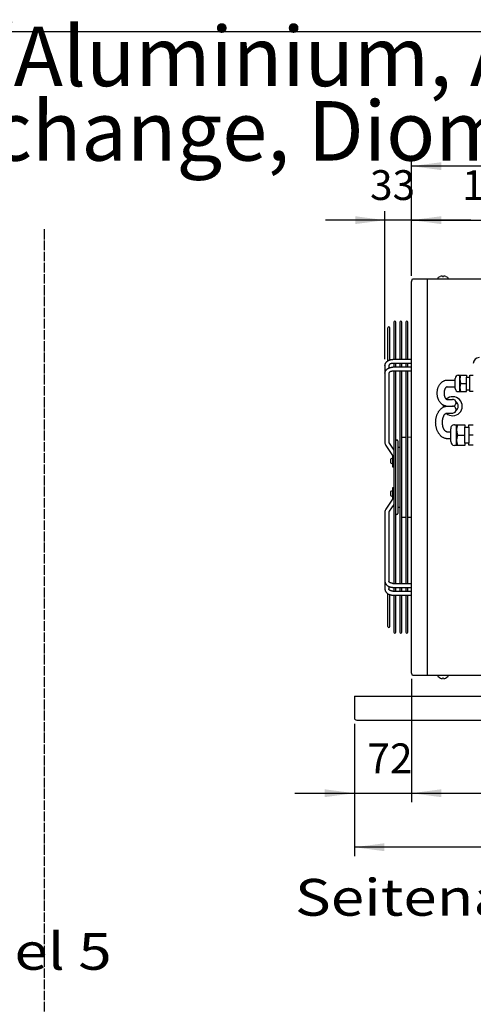
# Model space of a CAD drawing. Units: millimetres. Extents: x -135 to 6216, y -91 to 4381.
# Drawn here: x 3119 to 3691, y 3065 to 4305 of the extents above; entities that cross this region are included whole.
import ezdxf

# ---------------------------------------------------------------- set-up
doc = ezdxf.new("R2010")
doc.units = ezdxf.units.MM
doc.linetypes.add('DOT_CENTER', pattern=[14, 12, -1, 0, -1])
doc.layers.add('1', color=7, linetype='Continuous')
doc.styles.add('CONVERTER_18', font='ARIAL.TTF', dxfattribs={"width": 1.2})
doc.styles.add('CONVERTER_19', font='txt.shx', dxfattribs={"width": 0.9})
doc.dimstyles.new('ME10_DIM_60', dxfattribs={"dimtxt": 37.5, "dimasz": 37.5, "dimexe": 11.25, "dimexo": 7.499999999999996, "dimgap": 13.5, "dimtad": 1, "dimdec": 0, "dimdsep": 46, "dimtxsty": 'CONVERTER_19', "dimsah": 1, "dimcen": 0.09, "dimclrd": 6, "dimclre": 6, "dimclrt": 3, "dimadec": 0, "dimazin": 0, "dimtfac": 1, "dimtdec": 4, "dimtix": 1, "dimtmove": 0, "dimatfit": 3, "dimfxl": 1, "dimtolj": 1, "dimtzin": 0, "dimarcsym": 0})
doc.dimstyles.new('ME10_DIM_61', dxfattribs={"dimtxt": 37.5, "dimasz": 37.5, "dimexe": 11.25, "dimexo": 7.499999999999996, "dimgap": 13.5, "dimtad": 1, "dimdec": 0, "dimdsep": 46, "dimtxsty": 'CONVERTER_19', "dimsah": 1, "dimcen": 0.09, "dimclrd": 6, "dimclre": 6, "dimclrt": 3, "dimadec": 0, "dimazin": 0, "dimtfac": 1, "dimtdec": 4, "dimtix": 1, "dimtmove": 0, "dimatfit": 3, "dimfxl": 1, "dimtolj": 1, "dimtzin": 0, "dimarcsym": 0})
doc.dimstyles.new('ME10_DIM_71', dxfattribs={"dimtxt": 37.5, "dimasz": 37.5, "dimexe": 11.25, "dimexo": 7.499999999999996, "dimgap": 13.5, "dimtad": 1, "dimdec": 0, "dimdsep": 46, "dimtxsty": 'CONVERTER_19', "dimsah": 1, "dimcen": 0.09, "dimclrd": 6, "dimclre": 6, "dimclrt": 3, "dimadec": 0, "dimazin": 0, "dimtfac": 1, "dimtdec": 4, "dimtix": 1, "dimtmove": 0, "dimatfit": 3, "dimfxl": 1, "dimtolj": 1, "dimtzin": 0, "dimarcsym": 0})
doc.dimstyles.new('ME10_DIM_74', dxfattribs={"dimtxt": 37.5, "dimasz": 37.5, "dimexe": 11.25, "dimexo": 7.499999999999996, "dimgap": 13.5, "dimtad": 1, "dimdec": 0, "dimdsep": 46, "dimtxsty": 'CONVERTER_19', "dimsah": 1, "dimcen": 0.09, "dimclrd": 6, "dimclre": 6, "dimclrt": 3, "dimadec": 0, "dimazin": 0, "dimtfac": 1, "dimtdec": 4, "dimtix": 1, "dimtmove": 0, "dimatfit": 3, "dimfxl": 1, "dimtolj": 1, "dimtzin": 0, "dimarcsym": 0})
doc.dimstyles.new('ME10_DIM_75', dxfattribs={"dimtxt": 37.5, "dimasz": 37.5, "dimexe": 11.25, "dimexo": 7.499999999999996, "dimgap": 13.5, "dimtad": 1, "dimdec": 0, "dimdsep": 46, "dimtxsty": 'CONVERTER_19', "dimsah": 1, "dimcen": 0.09, "dimclrd": 6, "dimclre": 6, "dimclrt": 3, "dimadec": 0, "dimazin": 0, "dimtfac": 1, "dimtdec": 4, "dimtix": 1, "dimtmove": 0, "dimatfit": 3, "dimfxl": 1, "dimtolj": 1, "dimtzin": 0, "dimarcsym": 0})
doc.dimstyles.new('ME10_DIM_76', dxfattribs={"dimtxt": 37.5, "dimasz": 37.5, "dimexe": 11.25, "dimexo": 7.499999999999996, "dimgap": 13.5, "dimtad": 1, "dimdec": 0, "dimdsep": 46, "dimtxsty": 'CONVERTER_19', "dimsah": 1, "dimcen": 0.09, "dimclrd": 6, "dimclre": 6, "dimclrt": 3, "dimadec": 0, "dimazin": 0, "dimtfac": 1, "dimtdec": 4, "dimtix": 1, "dimtmove": 0, "dimatfit": 3, "dimfxl": 1, "dimtolj": 1, "dimtzin": 0, "dimarcsym": 0})

# ---------------------------------------------------------------- blocks, each defined once
blk = doc.blocks.new('_tb_frame_A3QV')
at = {"layer": '1', "color": 7, "linetype": 'Continuous'}
blk.add_line((0, 286), (394.9999999999999, 286), dxfattribs=at)
blk = doc.blocks.new('*D55')
at = {"layer": '1', "color": 6, "linetype": 'Continuous'}
for p, q in [((3579.500327180887, 3877.595202208275), (3579.500327180887, 4063.750000000001)), ((3612.89819198939, 3982.400000000003), (3612.89819198939, 4063.750000000001)), ((3579.500327180887, 4052.500000000001), (3504.500327180887, 4052.500000000001)), ((3612.89819198939, 4052.500000000001), (3579.500327180887, 4052.500000000001)), ((3687.89819198939, 4052.500000000001), (3612.89819198939, 4052.500000000001))]:
    blk.add_line(p, q, dxfattribs=at)
at = {"layer": '1', "color": 6}
for points in [[(3542.000327180887, 4047.563031340474), (3542.000327180887, 4057.436968659529), (3579.500327180887, 4052.500000000001)], [(3650.39819198939, 4057.436968659529), (3650.39819198939, 4047.563031340474), (3612.89819198939, 4052.500000000001)]]:
    blk.add_solid(points, dxfattribs=at)
at = {"layer": '1', "color": 3, "insert": (3560.71053332048, 4066.19035532995), "char_height": 37.5, "attachment_point": 7, "rotation": 0.00013888888888888892, "line_spacing_factor": 0.4545454545454545, "style": 'CONVERTER_19'}
blk.add_mtext('33', dxfattribs=at)
blk = doc.blocks.new('*D56')
at = {"layer": '1', "color": 6, "linetype": 'Continuous'}
for p, q in [((3612.898191989392, 3982.400000000003), (3612.898191989392, 4131.750000000002)), ((3932.398191989399, 3984.249999999998), (3932.398191989399, 4131.750000000002)), ((3932.398191989399, 4120.500000000002), (3612.898191989392, 4120.500000000002))]:
    blk.add_line(p, q, dxfattribs=at)
at = {"layer": '1', "color": 6}
for points in [[(3650.398191989392, 4125.436968659529), (3650.398191989392, 4115.563031340474), (3612.898191989392, 4120.500000000002)], [(3894.898191989399, 4115.563031340474), (3894.898191989399, 4125.436968659529), (3932.398191989399, 4120.500000000002)]]:
    blk.add_solid(points, dxfattribs=at)
at = {"layer": '1', "color": 3, "insert": (3741.62860673594, 4134.190355329951), "char_height": 37.5, "attachment_point": 7, "rotation": 0.00013888888888888892, "line_spacing_factor": 0.4545454545454545, "style": 'CONVERTER_19'}
blk.add_mtext('320', dxfattribs=at)
blk = doc.blocks.new('*D66')
at = {"layer": '1', "color": 6, "linetype": 'Continuous'}
for p, q in [((3612.898191989392, 3475.100000000003), (3612.898191989392, 3319.687540423779)), ((3932.398191989399, 3473.249999999999), (3932.398191989399, 3319.687540423779)), ((3612.898191989392, 3330.937540423779), (3932.398191989399, 3330.937540423779))]:
    blk.add_line(p, q, dxfattribs=at)
at = {"layer": '1', "color": 6}
for points in [[(3650.398191989392, 3335.874509083306), (3650.398191989392, 3326.000571764251), (3612.898191989392, 3330.937540423779)], [(3894.898191989399, 3326.000571764251), (3894.898191989399, 3335.874509083306), (3932.398191989399, 3330.937540423779)]]:
    blk.add_solid(points, dxfattribs=at)
at = {"layer": '1', "color": 3, "insert": (3741.62860673594, 3344.627895753727), "char_height": 37.5, "attachment_point": 7, "rotation": 0.00013888888888888892, "line_spacing_factor": 0.4545454545454545, "style": 'CONVERTER_19'}
blk.add_mtext('320', dxfattribs=at)
blk = doc.blocks.new('*D69')
at = {"layer": '1', "color": 6, "linetype": 'Continuous'}
for p, q in [((3612.898191989394, 3982.400000000003), (3612.898191989394, 4063.750000000001)), ((3802.920021667529, 3586.752711276003), (3802.920021667529, 4063.750000000001)), ((3612.898191989394, 4052.500000000001), (3802.920021667529, 4052.500000000001))]:
    blk.add_line(p, q, dxfattribs=at)
at = {"layer": '1', "color": 6}
for points in [[(3650.398191989394, 4057.436968659529), (3650.398191989394, 4047.563031340474), (3612.898191989394, 4052.500000000001)], [(3765.420021667529, 4047.563031340474), (3765.420021667529, 4057.436968659529), (3802.920021667529, 4052.500000000001)]]:
    blk.add_solid(points, dxfattribs=at)
at = {"layer": '1', "color": 3, "insert": (3676.889521575006, 4066.19035532995), "char_height": 37.5, "attachment_point": 7, "rotation": 0.00013888888888888892, "line_spacing_factor": 0.4545454545454545, "style": 'CONVERTER_19'}
blk.add_mtext('190', dxfattribs=at)
blk = doc.blocks.new('*D70')
at = {"layer": '1', "color": 6, "linetype": 'Continuous'}
for p, q in [((3541.02002166758, 3418.287524108787), (3541.02002166758, 3251.687516634373)), ((4096.023261924895, 3418.287524108787), (4096.023261924895, 3251.687516634373)), ((4096.023261924895, 3262.937516634373), (3541.02002166758, 3262.937516634373))]:
    blk.add_line(p, q, dxfattribs=at)
at = {"layer": '1', "color": 6}
for points in [[(3578.52002166758, 3267.8744852939), (3578.52002166758, 3258.000547974846), (3541.02002166758, 3262.937516634373)], [(4058.523261924895, 3258.000547974846), (4058.523261924895, 3267.8744852939), (4096.023261924895, 3262.937516634373)]]:
    blk.add_solid(points, dxfattribs=at)
at = {"layer": '1', "color": 3, "insert": (3787.847678662597, 3276.627871964322), "char_height": 37.5, "attachment_point": 7, "rotation": 0.00013888888888888892, "line_spacing_factor": 0.4545454545454545, "style": 'CONVERTER_19'}
blk.add_mtext('555', dxfattribs=at)
blk = doc.blocks.new('*D71')
at = {"layer": '1', "color": 6, "linetype": 'Continuous'}
for p, q in [((3612.898191989391, 3475.100000000002), (3612.898191989391, 3319.687576610182)), ((3541.02002166758, 3418.287524108789), (3541.02002166758, 3319.687576610182)), ((3466.02002166758, 3330.937576610182), (3541.02002166758, 3330.937576610182)), ((3541.02002166758, 3330.937576610182), (3612.898191989391, 3330.937576610182)), ((3612.898191989391, 3330.937576610182), (3687.898191989391, 3330.937576610182))]:
    blk.add_line(p, q, dxfattribs=at)
at = {"layer": '1', "color": 6}
for points in [[(3503.52002166758, 3326.000607950655), (3503.52002166758, 3335.874545269709), (3541.02002166758, 3330.937576610182)], [(3650.398191989391, 3335.874545269709), (3650.398191989391, 3326.000607950655), (3612.898191989391, 3330.937576610182)]]:
    blk.add_solid(points, dxfattribs=at)
at = {"layer": '1', "color": 3, "insert": (3557.4314570589, 3344.437576610182), "char_height": 37.5, "attachment_point": 7, "rotation": 0.00013888888888888892, "line_spacing_factor": 0.4545454545454545, "style": 'CONVERTER_19'}
blk.add_mtext('72', dxfattribs=at)

msp = doc.modelspace()

# ---------------------------------------------------------------- linework, layer by layer
at = {"color": 1, "linetype": 'Continuous'}
for p, q in [((3590.733262288908, 3923.898409014955), (3590.733262288908, 3877.120839134963)), ((3593.225492739519, 3877.120300087552), (3593.224693950575, 3923.898409014955)), ((3598.246407054503, 3923.898409014955), (3598.246407054503, 3877.119214108194)), ((3600.738637577553, 3877.118675060772), (3600.737838716159, 3923.898409014955)), ((3605.759551820091, 3923.898409014955), (3605.759551820091, 3877.117589081432)), ((3608.251782415588, 3877.117050033992), (3608.250983481761, 3923.898409014955)), ((3583.214952858281, 3875.434383981594), (3583.220109212751, 3916.727815753233)), ((3585.707351484118, 3876.557791915495), (3585.711594808436, 3916.727815753233)), ((3612.8981919894, 3877.116045056702), (3589.461807421569, 3877.121114139403)), ((3612.969912794288, 3872.127496022184), (3589.461807421569, 3872.122395877685)), ((3590.733262288908, 3872.122671723124), (3590.733262288908, 3867.340974586683)), ((3593.225659741729, 3867.340435503154), (3593.225578070422, 3872.123212437495)), ((3598.246407054503, 3872.124301719385), (3598.246407054503, 3867.339349559914)), ((3600.738804589113, 3867.338810476374), (3600.738722857641, 3872.124842433763)), ((3605.759551820091, 3872.125931715644), (3605.759551820091, 3867.337724533156)), ((3608.251949436482, 3867.337185449595), (3608.251867644867, 3872.126472430033)), ((3579.461805777537, 3859.642702228643), (3579.461805763771, 3773.014494109035)), ((3612.8981919894, 3867.336180508422), (3589.461807421569, 3867.341249591123)), ((3612.969912794288, 3862.347631473904), (3589.461807421569, 3862.342531329405)), ((3590.733262288908, 3862.342807174833), (3590.733262288908, 3595.157192825163)), ((3593.230307586688, 3595.156651084706), (3593.225745072632, 3862.343347925455)), ((3598.246407054503, 3862.344437171103), (3598.246407054503, 3595.155562828893)), ((3600.743452694202, 3595.155021088363), (3600.738889869208, 3862.344977921724)), ((3605.759551820091, 3862.346067167362), (3605.759551820091, 3595.153932832634)), ((3608.256597801701, 3595.153391092024), (3608.252034665762, 3862.346607917994)), ((3579.461805763771, 3684.485505890973), (3579.461805777537, 3597.857297771354)), ((3589.461807421569, 3595.157468670592), (3612.969912794288, 3595.152368526093)), ((3589.461807421569, 3590.158750408884), (3612.8981919894, 3590.163819491585)), ((3589.461807421569, 3585.377604122323), (3612.969912794288, 3585.372503977824)), ((3590.733262288908, 3590.159025413324), (3590.733262288908, 3585.378735108114)), ((3593.230474572858, 3585.377725730124), (3593.230392917561, 3590.159565520595)), ((3598.246407054503, 3590.160650440083), (3598.246407054503, 3585.375698280624)), ((3600.743619713743, 3585.374688902482), (3600.743537974253, 3590.161190547422)), ((3605.759551820091, 3590.162275466852), (3605.759551820091, 3585.372661453132)), ((3608.256764854617, 3585.371652074844), (3608.256683030952, 3590.162815574244)), ((3583.220109212751, 3540.772184246775), (3583.214952858281, 3582.065616018403)), ((3585.711594808436, 3540.772184246775), (3585.707351484118, 3580.942208084513)), ((3589.461807421569, 3580.378885860604), (3612.8981919894, 3580.383954943301)), ((3590.733262288908, 3580.377125664434), (3590.733262288908, 3533.601590985052)), ((3593.224693950575, 3533.601590985052), (3593.230474572858, 3580.378135042412)), ((3598.246407054503, 3580.380162491912), (3598.246407054503, 3533.601590985052)), ((3600.737838716159, 3533.601590985052), (3600.743619713743, 3580.381171870055)), ((3605.759551820091, 3580.383199319402), (3605.759551820091, 3533.601590985052)), ((3608.250983481761, 3533.601590985052), (3608.256764854617, 3580.384208697695))]:
    msp.add_line(p, q, dxfattribs=at)
at = {"layer": '1', "color": 6, "linetype": 'DOT_CENTER'}
msp.add_line((3149.999999999998, 4041), (3149.999999999998, 1861.670924349523), dxfattribs=at)
at = {"layer": '1', "color": 6, "linetype": 'Continuous'}
for p, q in [((3646.648193529967, 3979.733308917292), (3647.092636278998, 3980.564790850882)), ((3646.648193529967, 3978.500017319586), (3646.648193529967, 3979.733308917292)), ((3647.092636278998, 3980.564790850882), (3649.148191989389, 3981.604143466933)), ((3652.148191989389, 3981.919539802902), (3652.148191989389, 3981.604143466933)), ((3652.148191989389, 3981.604143466933), (3653.148191989392, 3981.604143466933)), ((3653.148191989392, 3981.604143466933), (3653.148191989392, 3981.919539802902)), ((3656.148191989392, 3981.604143466933), (3658.203747699801, 3980.564790850882)), ((3658.203747699801, 3980.564790850882), (3658.648190448817, 3979.733308917292)), ((3658.648190448817, 3979.733308917292), (3658.648190448817, 3978.500017319586)), ((3632.855908353071, 3978.499999999995), (3632.855908353071, 3479.000000000002)), ((3674.051426209531, 3836.549555300384), (3674.051426209531, 3857.37919512241)), ((3657.898191989392, 3851.092228162954), (3668.055004742411, 3851.092228162954)), ((3674.889559167728, 3846.964359930395), (3682.475534623838, 3846.964359930395)), ((3682.475549069488, 3838.952959998043), (3682.475549069488, 3854.975759862742)), ((3686.481249035671, 3838.952959998043), (3686.481249035671, 3854.975759862742)), ((3657.898191989392, 3842.512490349373), (3668.055004742411, 3842.513746143724)), ((3657.898191989392, 3826.825903560652), (3664.692623989373, 3826.825903560652)), ((3657.898191989392, 3818.249880072772), (3664.813130920091, 3818.253074278322)), ((3657.898191989392, 3809.673086452835), (3664.898191989392, 3809.673086452835)), ((3669.842406623713, 3768.853225872053), (3669.842406623713, 3794.890275649583)), ((3657.898191989392, 3786.019641340465), (3662.346961749383, 3786.019641340465)), ((3670.890124219972, 3781.871743120313), (3680.372542141602, 3781.854301186902)), ((3680.372489352907, 3771.857493204874), (3680.372489352907, 3791.885993035745)), ((3685.379614310623, 3791.885993035745), (3685.379614310623, 3771.857493204874)), ((3690.887504552811, 3781.854301186902), (3685.379667099318, 3781.854301186902)), ((3657.898191989392, 3777.440491370486), (3662.346961749383, 3777.441041419012)), ((3646.648193529967, 3477.766691082708), (3646.648193529967, 3478.999982680418)), ((3647.092636278998, 3476.935209149118), (3646.648193529967, 3477.766691082708)), ((3649.1481919894, 3475.895856533063), (3647.092636278998, 3476.935209149118)), ((3653.1481919894, 3475.895856533063), (3652.1481919894, 3475.895856533063)), ((3652.1481919894, 3475.895856533063), (3652.1481919894, 3475.580460197094)), ((3653.1481919894, 3475.58046019709), (3653.1481919894, 3475.895856533063)), ((3658.203747699801, 3476.935209149118), (3656.1481919894, 3475.895856533063)), ((3658.648190448817, 3477.766691082708), (3658.203747699801, 3476.935209149118)), ((3658.648190448817, 3478.999982680418), (3658.648190448817, 3477.766691082708))]:
    msp.add_line(p, q, dxfattribs=at)
at = {"layer": '1', "color": 3, "linetype": 'Continuous'}
for p, q in [((3612.898191989392, 3974.900000000003), (3614.242705000441, 3978.499999999995)), ((3612.898191989392, 3482.6), (3612.898191989392, 3974.900000000003)), ((3614.242705000441, 3978.499999999995), (3931.053678978358, 3978.499999999995)), ((3614.242705000441, 3479.000000000002), (3612.898191989392, 3482.6)), ((3726.02002166758, 3478.999999999998), (3614.242705000441, 3479.000000000002)), ((3541.02002166758, 3452.937524108786), (3541.02002166758, 3425.787524108788)), ((3541.02002166758, 3452.937524108786), (3720.02002166758, 3452.937524108786)), ((3543.870021667583, 3422.937524108786), (4093.170021667582, 3422.937524108786))]:
    msp.add_line(p, q, dxfattribs=at)
at = {"layer": '1', "color": 1, "linetype": 'Continuous'}
for p, q in [((3579.461805777537, 3869.422566776922), (3579.461805777537, 3860.315337659993)), ((3584.461807749482, 3869.421797575275), (3584.461807749482, 3866.309840625045)), ((3584.461807749482, 3859.641933026853), (3584.461807749482, 3773.184666903135)), ((3671.842131968733, 3857.379204291303), (3674.891456074249, 3857.37919512241)), ((3674.891456074249, 3857.37919512241), (3682.475534623838, 3857.37919512241)), ((3682.475534623838, 3857.37919512241), (3682.475549069488, 3854.975759862742)), ((3686.481249035671, 3854.975759862742), (3686.481234590021, 3857.221394820723)), ((3686.481234590021, 3857.221394820723), (3690.887504552811, 3857.221394820723)), ((3668.055004742411, 3851.092618473153), (3668.055004742411, 3853.267640794535)), ((3668.055004742411, 3840.661079066254), (3668.055004742411, 3851.092228162954)), ((3682.475549069488, 3854.975759862742), (3686.481249035671, 3854.975759862742)), ((3668.055004742411, 3840.336765040074), (3668.055004742411, 3842.513746143724)), ((3671.836586861748, 3836.549555300384), (3682.475534623838, 3836.549555300384)), ((3682.475534623838, 3836.549555300384), (3682.475549069488, 3838.952959998043)), ((3682.475549069488, 3838.952959998043), (3686.481249035671, 3838.952959998043)), ((3686.481234590021, 3836.707355602064), (3686.481249035671, 3838.952959998043)), ((3690.887504552811, 3836.707355602064), (3686.481234590021, 3836.707355602064)), ((3667.080993026539, 3794.890268010375), (3669.842406623713, 3794.890275649583)), ((3669.842406623713, 3794.890275649583), (3680.372542141602, 3794.890275649583)), ((3680.372542141602, 3794.890275649583), (3680.372489352907, 3791.885993035745)), ((3685.379614310623, 3791.885993035745), (3685.379667099318, 3794.693025272483)), ((3685.379667099318, 3794.693025272483), (3690.887504552811, 3794.693025272483)), ((3662.346961749383, 3773.679788413485), (3662.346961749383, 3789.788220383472)), ((3680.372489352907, 3791.885993035745), (3685.379614310623, 3791.885993035745)), ((3584.963876800568, 3771.525646521843), (3590.733262288908, 3762.866557210515)), ((3595.718677774188, 3774.440519458063), (3595.718677774188, 3683.059476977594)), ((3600.740309822999, 3779.195307505723), (3605.759551820091, 3779.327342945262)), ((3608.253451411722, 3779.389423347753), (3612.8981919894, 3779.505044427895)), ((3685.379614310623, 3771.857493204874), (3680.372489352907, 3771.857493204874)), ((3680.372489352907, 3771.857493204874), (3680.372542141602, 3768.853225872053)), ((3685.379667099318, 3769.050476249153), (3685.379614310623, 3771.857493204874)), ((3690.887504552811, 3769.050476249153), (3685.379667099318, 3769.050476249153)), ((3580.802884555211, 3768.753257022852), (3590.733262288908, 3753.849065256674)), ((3588.811805690093, 3756.732919062355), (3588.811810473388, 3742.006096965082)), ((3598.246407054503, 3766.249998217832), (3595.715839639437, 3766.249998217832)), ((3670.892443954617, 3768.853225872053), (3667.080993026539, 3768.853218230242)), ((3680.372542141602, 3768.853225872053), (3670.892443954617, 3768.853225872053)), ((3588.811810473388, 3752.856096392887), (3586.507550219489, 3751.760912998821)), ((3586.507550219489, 3751.760912998821), (3586.507550224698, 3746.754656624102)), ((3586.507550224698, 3746.754656624102), (3588.811810473388, 3745.663200503592)), ((3590.011807421637, 3742.006096965082), (3590.011807421637, 3754.931874187105)), ((3588.811810473388, 3742.006096965082), (3590.011807421637, 3742.006096965082)), ((3590.011807421637, 3743.256096965082), (3590.733262288908, 3743.256096965082)), ((3588.811810473388, 3711.836799496405), (3586.507550224698, 3710.745343375895)), ((3586.507550224698, 3710.745343375895), (3586.507550219489, 3705.739087001182)), ((3588.811810473388, 3715.493903034914), (3588.811805690093, 3700.767080937652)), ((3590.011807421637, 3715.493903034914), (3588.811810473388, 3715.493903034914)), ((3590.011807421637, 3702.568125812903), (3590.011807421637, 3715.493903034914)), ((3590.733262288908, 3714.243903034914), (3590.011807421637, 3714.243903034914)), ((3590.733262288908, 3703.650934743322), (3580.802884555211, 3688.746742977144)), ((3590.733262288908, 3694.633442789482), (3584.963876800568, 3685.974353478165)), ((3586.507550219489, 3705.739087001182), (3588.811810473388, 3704.643903607122)), ((3584.461807749482, 3684.315333096873), (3584.461807749482, 3597.858066973144)), ((3595.715839639437, 3691.250001782175), (3598.246407054503, 3691.250001782175)), ((3605.759551820091, 3678.172657054742), (3600.740309822999, 3678.304692494285)), ((3612.8981919894, 3677.994955572112), (3608.253451411722, 3678.110576652254)), ((3579.461805777537, 3597.184662340014), (3579.461805777537, 3588.077433223074)), ((3584.461807749482, 3591.190159374963), (3584.461807749482, 3588.078202424724))]:
    msp.add_line(p, q, dxfattribs=at)
at = {"layer": '1', "color": 6, "linetype": 'Continuous'}
for centre, radius, start, end in [((3651.963797319622, 3974.316461282024), 7.812678478200934, 91.71432393130114, 111.1241030628878), ((3651.741107701171, 3981.620860771212), 0.5049027447787693, 36.26761488921115, 91.25239653523897), ((3653.555276277617, 3981.620860771212), 0.5049027447772741, 88.74760346352282, 143.7323851112467), ((3653.33258665917, 3974.316461282024), 7.81267847820517, 68.8758969371838, 88.28567606864553), ((3689.716472386383, 3852.308353485556), 15.66826549306222, 161.116938240683, 198.8824312547364), ((3689.775338039122, 3841.620397261135), 15.72397470536893, 161.1869871303309, 198.8136433743164), ((3664.898191989392, 3818.249999999995), 12.00000000003854, 173.6905997682135, 185.842829167105), ((3664.898191989392, 3818.249999999995), 12.00000000060403, 227.1935659064369, 132.2911969668745), ((3664.898191989392, 3822.540415555852), 4.29041555585233, 268.8639889213413, 92.74628175538223), ((3664.898191989392, 3818.249999999995), 6.99999999999567, 305.3178576592748, 54.66374687339962), ((3657.833722128373, 3826.661316116652), 8.411683106446748, 262.9538432310183, 270.4391376922239), ((3664.898191989392, 3813.963502008692), 4.29041555585718, 270, 91.136011078659), ((3664.898191989392, 3813.963502008692), 4.290415555846226, 323.0034469323843, 0), ((3689.423714344797, 3788.551723603514), 19.58533186635379, 161.116938240703, 198.8824312546926), ((3657.833541482592, 3788.206303693854), 2.187617867852177, 257.9719645441348, 271.6935044472417), ((3688.997800033438, 3775.273802193535), 19.15588767257897, 160.9374266906823, 199.0419570907659), ((3657.718199657691, 3784.761212299165), 7.32293330265825, 261.4617861210292, 271.4084300926806), ((3651.963797319622, 3483.18353871798), 7.812678478212641, 248.8758969372086, 268.2856760686998), ((3651.741107701171, 3475.879139228791), 0.5049027447797635, 268.7476034647678, 323.7323851108974), ((3653.555276277617, 3475.879139228791), 0.5049027447844923, 216.2676148902707, 271.2523965364704), ((3653.33258665917, 3483.18353871798), 7.812678478205243, 271.7143239313535, 291.1241030628475)]:
    msp.add_arc(centre, radius, start, end, dxfattribs=at)
at = {"layer": '1', "color": 1, "linetype": 'Continuous'}
for centre, radius, start, end in [((3584.465825043568, 3916.727815753233), 1.245715830830704, 0, 180), ((3591.978978119747, 3923.898409014955), 1.245715830827976, 0, 180), ((3599.492122885327, 3923.898409014955), 1.245715830832069, 0, 180), ((3607.005267650908, 3923.898409014955), 1.245715830852987, 0, 180), ((3698.398211928718, 3871.999980060662), 7.510707375940548, 90.00015210807105, 179.9998478918734), ((3671.866748352928, 3853.556602767754), 3.822680783718061, 90.368962188854, 184.3352062143357), ((3671.866748352928, 3840.372117093037), 3.822680783728067, 175.6647937856983, 269.6310378111465), ((3667.092330486761, 3790.132444342982), 4.757837175441131, 90.13653036283422, 184.1489075475616), ((3586.902320797963, 3773.014494107852), 7.440515034192231, 179.9999999908919, 214.9392288179515), ((3587.453848337391, 3773.184666903135), 2.992040587908832, 180, 213.6747613439455), ((3594.472961943371, 3774.440519458063), 1.245715830817062, 0, 180), ((3667.279867052395, 3773.783197674993), 4.933989076178504, 181.2009244457341, 267.6899563817155), ((3586.902320797963, 3684.485505892155), 7.440515034181599, 145.0607711821174, 180.0000000091012), ((3587.453848337391, 3684.315333096862), 2.992040587920998, 146.3252386558806, 179.999999999791), ((3594.472961943371, 3683.059480541933), 1.24571583083889, 180, 0), ((3584.465825043568, 3540.772184246775), 1.245715830817062, 180, 0), ((3591.978978119747, 3533.601590985052), 1.24571583083889, 180, 0), ((3599.492122885327, 3533.601590985052), 1.245715830823883, 180, 0), ((3607.005267650908, 3533.601590985052), 1.245715830817062, 180, 0)]:
    msp.add_arc(centre, radius, start, end, dxfattribs=at)
at = {"layer": '1', "color": 3, "linetype": 'Continuous'}
msp.add_arc((3543.870021667583, 3425.787524108788), 2.850000000003092, 180, 270, dxfattribs=at)
at = {"layer": '1', "color": 1, "linetype": 'Continuous'}
for points in [[(3579.461805777537, 3869.422566775922), (3579.471436128368, 3869.758884492095), (3579.500327180889, 3870.095202208275)], [(3579.500327180889, 3870.095202208275), (3579.615237053355, 3870.765995351961), (3579.804332448125, 3871.419583520924), (3580.07016056987, 3872.066798170119), (3580.402539218662, 3872.682172285782), (3580.81115111171, 3873.284642755941), (3581.275990911875, 3873.844475805336), (3581.814180090112, 3874.382859750504), (3582.397545147971, 3874.871501612171), (3583.047916686163, 3875.32903209866), (3583.732857283477, 3875.732547467403), (3584.474688270721, 3876.095430463443), (3585.241370015413, 3876.401917442081), (3586.051392290335, 3876.659577551141), (3586.877429329502, 3876.859615103997), (3587.730587737145, 3877.00487041408), (3588.591582060418, 3877.091944416455), (3589.029501030608, 3877.113915493714), (3589.467420000801, 3877.121112925453)], [(3589.461805507497, 3872.122422843344), (3589.433605070982, 3872.121309973156), (3589.405404633229, 3872.120123785074), (3588.941097168577, 3872.089669952788), (3588.478576157291, 3872.038653168074), (3588.03440499542, 3871.968916746947), (3587.593998408966, 3871.878167860749), (3587.183101097219, 3871.771712512847), (3586.778368976206, 3871.643522122435), (3586.412642374779, 3871.50396611106), (3586.056223219468, 3871.341762039458), (3585.745873076999, 3871.173539652701), (3585.449180342913, 3870.981805135141), (3585.202364874531, 3870.789725328651), (3584.975399997436, 3870.573960630795), (3584.798277408308, 3870.362502448692), (3584.649598699474, 3870.129449923445), (3584.547370106151, 3869.902332080703), (3584.48335972117, 3869.661092665519), (3584.467153533759, 3869.541445212989), (3584.461807749482, 3869.421797576806)], [(3579.461805777522, 3859.642702227642), (3579.471436128364, 3859.979019943815), (3579.500327180889, 3860.315337659993)], [(3579.500327180889, 3860.315337659993), (3579.615237053345, 3860.986130803681), (3579.804332448117, 3861.639718972644), (3580.070160569868, 3862.286933621839), (3580.402539218662, 3862.902307737502), (3580.81115111171, 3863.504778207662), (3581.275990911875, 3864.064611257057), (3581.814180090112, 3864.602995202225), (3582.397545147971, 3865.091637063892), (3583.047916686163, 3865.549167550378), (3583.732857283477, 3865.952682919118), (3584.474688270721, 3866.315565915155), (3585.241370015413, 3866.622052893797), (3586.051392290335, 3866.87971300286), (3586.877429329502, 3867.079750555718), (3587.730587737145, 3867.225005865801), (3588.591582060418, 3867.312079868177), (3589.029501030608, 3867.334050945435), (3589.467420000801, 3867.341248377174)], [(3589.461805507497, 3862.342558295064), (3589.433605070982, 3862.341445424876), (3589.405404633229, 3862.340259236793), (3588.941097168577, 3862.309805404509), (3588.478576157291, 3862.258788619794), (3588.03440499542, 3862.189052198668), (3587.593998408966, 3862.098303312469), (3587.183101097219, 3861.991847964568), (3586.778368976206, 3861.863657574155), (3586.412642374779, 3861.724101562781), (3586.056223219468, 3861.561897491184), (3585.745873076999, 3861.393675104429), (3585.449180342913, 3861.201940586866), (3585.202364874531, 3861.009860780372), (3584.975399997436, 3860.794096082515), (3584.798277408308, 3860.582637900411), (3584.649598699474, 3860.349585375166), (3584.547370106151, 3860.122467532423), (3584.48335972117, 3859.88122811724), (3584.467153533759, 3859.76158066471), (3584.461807749482, 3859.641933028526)], [(3579.461805777522, 3597.857297772362), (3579.471436128364, 3597.520980056186), (3579.500327180889, 3597.184662340014)], [(3579.500327180889, 3597.184662340014), (3579.615237053345, 3596.513869196318), (3579.804332448117, 3595.860281027352), (3580.070160569868, 3595.213066378159), (3580.402539218662, 3594.5976922625), (3580.81115111171, 3593.995221792344), (3581.275990911875, 3593.435388742947), (3581.814180090112, 3592.897004797777), (3582.397545147971, 3592.408362936112), (3583.047916686163, 3591.950832449626), (3583.732857283477, 3591.547317080884), (3584.474688270721, 3591.184434084844), (3585.241370015413, 3590.877947106204), (3586.051392290335, 3590.620286997144), (3586.877429329502, 3590.420249444287), (3587.730587737145, 3590.274994134204), (3588.591582060418, 3590.187920131824), (3589.029501030608, 3590.165949054566), (3589.467420000801, 3590.158751622834)], [(3589.461805507497, 3595.157441704932), (3589.433605070982, 3595.15855457512), (3589.405404633229, 3595.159740763203), (3588.941097168577, 3595.190194595489), (3588.478576157291, 3595.241211380203), (3588.03440499542, 3595.310947801328), (3587.593998408966, 3595.401696687528), (3587.183101097219, 3595.508152035432), (3586.778368976206, 3595.636342425849), (3586.412642374779, 3595.775898437225), (3586.056223219468, 3595.938102508823), (3585.745873076999, 3596.106324895577), (3585.449180342913, 3596.298059413136), (3585.202364874531, 3596.490139219626), (3584.975399997436, 3596.705903917481), (3584.798277408308, 3596.917362099588), (3584.649598699474, 3597.150414624838), (3584.547370106151, 3597.377532467583), (3584.483359721172, 3597.618771882767), (3584.467237623544, 3597.737489315409), (3584.461807749482, 3597.856206928864)], [(3579.461805777522, 3588.077433224082), (3579.471436128364, 3587.741115507906), (3579.500327180889, 3587.404797791734)], [(3579.500327180889, 3587.404797791734), (3579.615237053355, 3586.734004648039), (3579.804332448125, 3586.080416479073), (3580.07016056987, 3585.433201829881), (3580.402539218662, 3584.817827714221), (3580.81115111171, 3584.215357244063), (3581.275990911875, 3583.655524194666), (3581.814180090112, 3583.117140249495), (3582.397545147971, 3582.628498387829), (3583.047916686163, 3582.170967901344), (3583.732857283477, 3581.767452532602), (3584.474688270721, 3581.404569536564), (3585.241370015413, 3581.098082557926), (3586.051392290335, 3580.840422448867), (3586.877429329502, 3580.64038489601), (3587.730587737145, 3580.495129585925), (3588.591582060418, 3580.408055583545), (3589.029501030608, 3580.386084506287), (3589.467420000801, 3580.378887074554)], [(3589.461805507497, 3585.377577156656), (3589.433605070982, 3585.378690026844), (3589.405404633229, 3585.379876214926), (3588.941097168577, 3585.410330047208), (3588.478576157291, 3585.461346831921), (3588.03440499542, 3585.531083253048), (3587.593998408966, 3585.621832139246), (3587.183101097219, 3585.72828748715), (3586.778368976206, 3585.856477877567), (3586.412642374779, 3585.996033888945), (3586.056223219468, 3586.158237960543), (3585.745873076999, 3586.326460347298), (3585.449180342913, 3586.518194864858), (3585.202364874531, 3586.710274671349), (3584.975399997436, 3586.926039369202), (3584.798277408308, 3587.137497551308), (3584.649598699474, 3587.370550076558), (3584.547370106151, 3587.597667919305), (3584.48335972117, 3587.83890733449), (3584.467153533759, 3587.958554787021), (3584.461807749482, 3588.078202423205)]]:
    msp.add_spline(points, degree=3, dxfattribs=at)
at = {"layer": '1', "color": 6, "linetype": 'Continuous'}
for points in [[(3656.801870326963, 3818.313160958582), (3655.708357337372, 3818.501922732039), (3654.643310375209, 3818.812446807328), (3653.588148622615, 3819.249169036315), (3652.585546519406, 3819.794874889406), (3651.603341682703, 3820.466163815799), (3650.691309958149, 3821.229263441242), (3649.81363926131, 3822.11336342955), (3649.017592790754, 3823.071014311711), (3648.271787775493, 3824.139301577062), (3647.614393653792, 3825.263730469085), (3647.022917130822, 3826.482137902608), (3646.523566224801, 3827.740825754003), (3646.103627901316, 3829.071124102254), (3645.777688493948, 3830.427345345944), (3645.540966572948, 3831.828381956922), (3645.399077750666, 3833.242092304096), (3645.351545080974, 3834.671054117865), (3645.399077750667, 3836.100015931636), (3645.540966572948, 3837.513726278815), (3645.777688493948, 3838.914762889794), (3646.103627901316, 3840.270984133484), (3646.523566224801, 3841.601282481734), (3647.022917130822, 3842.859970333128), (3647.614393653792, 3844.078377766652), (3648.271787775493, 3845.202806658676), (3649.017592790754, 3846.271093924027), (3649.81363926131, 3847.228744806188), (3650.691309958149, 3848.112844794495), (3651.603341682704, 3848.875944419937), (3652.585546519406, 3849.547233346326), (3653.588148622615, 3850.092939199415), (3654.643310375208, 3850.529661428405), (3655.708357337372, 3850.840185503695), (3656.801870326965, 3851.028947277145), (3657.350031158099, 3851.076407941497), (3657.898191989232, 3851.092228162954)], [(3657.552985597133, 3842.481272954716), (3657.203578933794, 3842.388546144526), (3656.874633331431, 3842.24045526576), (3656.537083191969, 3842.02506812472), (3656.230818011121, 3841.768481597476), (3655.918306915751, 3841.439682311141), (3655.6401057674, 3841.082133410765), (3655.362398314122, 3840.652320836293), (3655.118748126571, 3840.202729457517), (3654.883810334259, 3839.686392341491), (3654.68167669919, 3839.156576544638), (3654.496001849346, 3838.570249140816), (3654.341807801218, 3837.9749936493), (3654.21036072208, 3837.336984965415), (3654.10934734066, 3836.693524543311), (3654.035445836054, 3836.023478677863), (3653.991326706613, 3835.350845494318), (3653.976545292209, 3834.669196955013), (3653.991326706613, 3833.987548415709), (3654.035445836054, 3833.314915232162), (3654.10934734066, 3832.644869366714), (3654.21036072208, 3832.001408944612), (3654.341807801218, 3831.363400260728), (3654.496001849346, 3830.768144769213), (3654.681676699191, 3830.181817365391), (3654.88381033426, 3829.652001568537), (3655.118748126572, 3829.135664452511), (3655.362398314122, 3828.686073073734), (3655.6401057674, 3828.256260499261), (3655.918306915752, 3827.898711598883), (3656.230818011121, 3827.569912312548), (3656.537083191969, 3827.313325785305), (3656.87463333143, 3827.097938644266), (3657.203578933794, 3826.949847765502), (3657.552985597131, 3826.857120955312), (3657.725588793, 3826.833707909342), (3657.898191988868, 3826.825903560652)], [(3657.898191989392, 3842.512490349373), (3657.725588793262, 3842.504686000709), (3657.552985597133, 3842.481272954716)], [(3656.630970998078, 3777.519438621612), (3655.364662612249, 3777.754845792521), (3654.13639122152, 3778.140766347646), (3652.913590209026, 3778.685973638158), (3651.759353230215, 3779.362758703462), (3650.62136553336, 3780.200556983734), (3649.572210994882, 3781.145991242623), (3648.556043347206, 3782.248454907133), (3647.640274417068, 3783.434756279748), (3646.777463128612, 3784.765645748131), (3646.020823734605, 3786.159046462685), (3645.337061636455, 3787.675651910759), (3644.761940383732, 3789.236316696243), (3644.276809928544, 3790.890953964195), (3643.901150566593, 3792.573600156208), (3643.627857414171, 3794.315060313029), (3643.464205432552, 3796.070116530944), (3643.40938158473, 3797.845185721632), (3643.464205432552, 3799.620254912316), (3643.627857414172, 3801.375311130228), (3643.901150566593, 3803.116771287048), (3644.276809928545, 3804.799417479063), (3644.761940383732, 3806.454054747015), (3645.337061636457, 3808.014719532499), (3646.020823734613, 3809.531324980574), (3646.777463128624, 3810.924725695129), (3647.640274417075, 3812.255615163512), (3648.556043347208, 3813.44191653613), (3649.572210994883, 3814.544380200643), (3650.62136553336, 3815.489814459535), (3651.759353230215, 3816.327612739808), (3652.913590209026, 3817.00439780511), (3654.136391221521, 3817.549605095622), (3655.364662612248, 3817.935525650743), (3656.630970998071, 3818.170932821645), (3657.264581494022, 3818.23014326001), (3657.898191989982, 3818.249880072772)], [(3657.377663173167, 3786.066713335224), (3656.850800864333, 3786.206533969553), (3656.35479132094, 3786.429836815462), (3655.845807193039, 3786.75461415467), (3655.383996938038, 3787.141515105172), (3654.912768611513, 3787.637304021972), (3654.493275468654, 3788.176443823634), (3654.074526757294, 3788.824548365165), (3653.707132217266, 3789.502476912923), (3653.35287489857, 3790.2810498299), (3653.048082217608, 3791.079946941128), (3652.768107362101, 3791.964056610806), (3652.535601686825, 3792.861628739533), (3652.337395645353, 3793.823667428301), (3652.185079879974, 3794.793926668323), (3652.073645492986, 3795.804273489757), (3652.007119267706, 3796.818521668923), (3651.984830711313, 3797.84636389665), (3652.007119267706, 3798.874206124376), (3652.073645492986, 3799.88845430354), (3652.185079879974, 3800.898801124977), (3652.337395645353, 3801.869060365004), (3652.535601686825, 3802.831099053773), (3652.768107362102, 3803.7286711825), (3653.048082217608, 3804.612780852178), (3653.35287489857, 3805.411677963405), (3653.707132217266, 3806.190250880378), (3654.074526757293, 3806.868179428132), (3654.49327546865, 3807.516283969663), (3654.912768611507, 3808.055423771325), (3655.383996938034, 3808.551212688125), (3655.845807193038, 3808.938113638626), (3656.35479132094, 3809.262890977833), (3656.850800864332, 3809.486193823743), (3657.377663173165, 3809.626014458076), (3657.637927581458, 3809.661318454159), (3657.898191989742, 3809.673086452835)]]:
    msp.add_spline(points, degree=3, dxfattribs=at)

# ---------------------------------------------------------------- block references
at = {"xscale": 15, "yscale": 15, "zscale": 15}
msp.add_blockref('_tb_frame_A3QV', (0, 0), dxfattribs=at)

# ---------------------------------------------------------------- texts
at = {"layer": '1', "color": 3, "style": 'CONVERTER_18', "width": 1.2}
for s, p in [('Seitenansicht BG 4  / Side view model 4', (3466.022526745746, 3176.687557525458)), ('Vorderansicht BG 5  / Front view model 5', (1805.036087079372, 3108.687629876136))]:
    msp.add_text(s, height=46.32353028678651, dxfattribs=at).set_placement(p)
at = {"layer": '1', "color": 3, "insert": (50, 4104), "char_height": 75, "attachment_point": 7, "line_spacing_factor": 0.7503001200480193, "style": 'CONVERTER_18'}
msp.add_mtext('Technische Zeichungen TOP C (Kühlen), Wärmetauscher Kupfer/Aluminium, Abmessungen in [mm]\\PTechnical drawings TOP C (cooling), Copper/Aluminium Heat Exchange, Diomensions in [mm]', dxfattribs=at)

# ---------------------------------------------------------------- dimensions: what is measured, and where the dimension line sits
at = {"layer": '1'}
for base, p1, p2, dimstyle, picture, middle in [((3932.398191989399, 4120.500000000002), (3612.898191989392, 3974.900000000003), (3932.3981919894, 3976.749999999998), 'ME10_DIM_61', '*D56', (3772.648191989396, 4148.276649746194)), ((3612.89819198939, 4052.500000000001), (3579.500327180889, 3870.095202208275), (3612.898191989392, 3974.900000000003), 'ME10_DIM_60', '*D55', (3580.497399679927, 4080.276649746194)), ((3612.898191989394, 4052.500000000001), (3802.920021667527, 3579.252711276002), (3612.898191989392, 3974.900000000003), 'ME10_DIM_74', '*D69', (3707.909106828462, 4080.276649746194)), ((3541.02002166758, 3330.937576610182), (3612.898191989392, 3482.6), (3541.02002166758, 3425.787524108788), 'ME10_DIM_76', '*D71', (3576.959106828486, 3358.6190486914)), ((3612.898191989392, 3330.937540423779), (3932.3981919894, 3480.749999999998), (3612.898191989392, 3482.6), 'ME10_DIM_71', '*D66', (3772.648191989396, 3358.714190169971)), ((4096.023261924895, 3262.937516634373), (3541.02002166758, 3425.787524108788), (4096.023261924896, 3425.787524108788), 'ME10_DIM_75', '*D70', (3818.521641796237, 3290.618988715591))]:
    dim = msp.add_linear_dim(base=base, p1=p1, p2=p2, dimstyle=dimstyle, dxfattribs=at)
    dim.commit()
    dim.dimension.update_dxf_attribs({"geometry": picture, "text_midpoint": middle, "text_rotation": 0.0001388888888888889})

doc.saveas('drawing.dxf')
